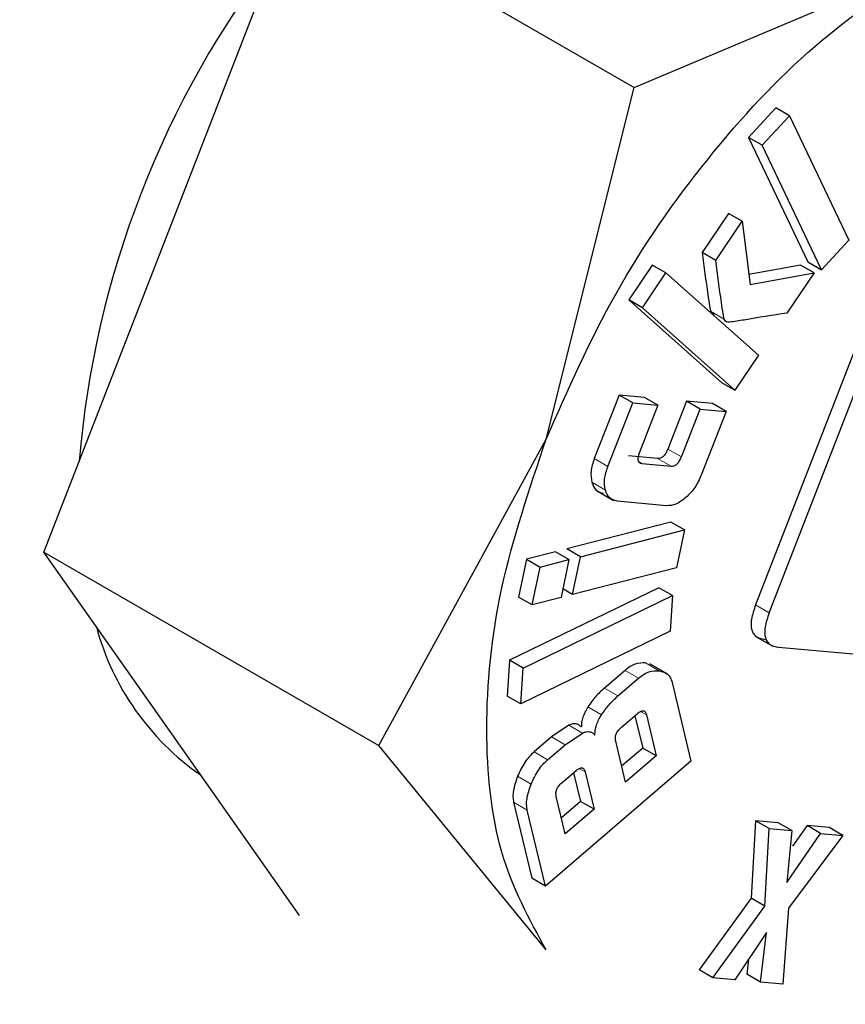
# Model space of a CAD drawing. Units: millimetres. Extents: x 0 to 210, y 0 to 297.
# Drawn here: x 154 to 155, y 84 to 84 of the extents above; entities that cross this region are included whole.
import ezdxf

# ---------------------------------------------------------------- set-up
doc = ezdxf.new("R2010")
doc.units = ezdxf.units.MM
doc.linetypes.add('SLD-Durchgehend', pattern=[0])

msp = doc.modelspace()

# ---------------------------------------------------------------- linework, layer by layer
at = {"color": 7, "linetype": 'SLD-Durchgehend', "lineweight": 25}
for p, q in [((154.2411271641365, 84.36261521928067), (154.3074675113371, 84.5336005684664)), ((154.3074675113371, 84.5336005684664), (154.4813858950997, 84.43319962261458)), ((154.4813858950997, 84.43319962261458), (154.6346025705256, 84.49793938757709)), ((154.4355815289629, 84.25035910390505), (154.4813858950995, 84.4331996226146)), ((154.5549823711304, 84.42260949868495), (154.5407241562795, 84.40728320191056)), ((154.5620534389423, 84.41852745812584), (154.5549823711304, 84.42260949868495)), ((154.5477952240913, 84.40320116135145), (154.5620534389423, 84.41852745812584)), ((154.5620534389424, 84.41852745812591), (154.5928354510536, 84.35381100676558)), ((154.5407241562795, 84.40728320191054), (154.5715061683907, 84.34256675055022)), ((154.5477952240913, 84.40320116135143), (154.5407241562795, 84.40728320191054)), ((154.5785772362026, 84.33848470999109), (154.5477952240913, 84.40320116135143)), ((154.5303638024218, 84.36778759225584), (154.5166274815326, 84.34738178167841)), ((154.5374348702336, 84.36370555169673), (154.5303638024218, 84.36778759225584)), ((154.1747868169362, 84.1916298700951), (154.2411271641365, 84.36261521928067)), ((154.5236985493445, 84.34329974111934), (154.5374348702336, 84.36370555169673)), ((154.5374348702337, 84.36370555169674), (154.5416191014958, 84.33076298201975)), ((154.5928354510536, 84.35381100676557), (154.5785772362027, 84.33848470999118)), ((154.5236985493446, 84.34329974111924), (154.5166274815327, 84.34738178167837)), ((154.4907619480522, 84.34092476182165), (154.4785585658128, 84.3227961880653)), ((154.4978330158641, 84.33684272126254), (154.4907619480522, 84.34092476182165)), ((154.5677030960019, 84.34095081645756), (154.5409508484709, 84.3360241567622)), ((154.5747741638138, 84.33686877589845), (154.5677030960019, 84.34095081645756)), ((154.5715061683907, 84.34256675055022), (154.5785772362026, 84.33848470999109)), ((154.4856296336247, 84.31871414750617), (154.4978330158641, 84.33684272126254)), ((154.497833015864, 84.33684272126233), (154.5459188643433, 84.2940031658202)), ((154.5416191014957, 84.33076298201965), (154.5747741638138, 84.33686877589845)), ((154.5747741638136, 84.33686877589865), (154.560707195665, 84.31597177663996)), ((154.4785585658127, 84.32279618806544), (154.5266444142922, 84.2799566326232)), ((154.4856296336246, 84.31871414750633), (154.4785585658127, 84.32279618806544)), ((154.533715482104, 84.27587459206408), (154.4856296336246, 84.31871414750633)), ((154.6019534279633, 84.3125249078335), (154.5444184378962, 84.16423445138912)), ((154.551489505708, 84.16015241083002), (154.6090244957751, 84.3084428672744)), ((154.5459188643433, 84.29400316582023), (154.5337154821041, 84.27587459206418)), ((154.5266444142922, 84.2799566326232), (154.533715482104, 84.27587459206408)), ((154.473516119453, 84.27337883206285), (154.4606604843263, 84.2403647775628)), ((154.4866483396763, 84.27216355849583), (154.4735161194529, 84.27337883206255)), ((154.4805871872648, 84.26929679150373), (154.473516119453, 84.27337883206285)), ((154.4677315521382, 84.23628273700369), (154.4805871872648, 84.26929679150373)), ((154.4805871872647, 84.26929679150344), (154.4937194074882, 84.26808151793672)), ((154.4937194074885, 84.2680815179367), (154.484029713432, 84.24319779305522)), ((154.4937194074882, 84.26808151793672), (154.4866483396763, 84.27216355849583)), ((154.5085133209834, 84.27014014331048), (154.4988236269269, 84.24525641842877)), ((154.5220094062939, 84.26889119717245), (154.5085133209834, 84.2701401433105)), ((154.5155843887953, 84.26605810275137), (154.5085133209834, 84.27014014331048)), ((154.5290804741057, 84.26480915661334), (154.5220094062939, 84.26889119717245)), ((154.5058946947388, 84.24117437786965), (154.5155843887953, 84.26605810275137)), ((154.5155843887953, 84.26605810275139), (154.5290804741057, 84.26480915661334)), ((154.5290804741058, 84.26480915661334), (154.5162248389791, 84.23179510211328)), ((154.3487052006987, 84.09122892424304), (154.4355815289629, 84.25035910390505)), ((154.4934871834891, 84.2404410243868), (154.4783371662388, 84.24184302764188)), ((154.4854082340507, 84.23776098708275), (154.500558251301, 84.23635898382767)), ((154.461725162908, 84.2237021774769), (154.470674836097, 84.21853564111771)), ((154.4981930171573, 84.21585142703577), (154.4725570695838, 84.21822381258171)), ((154.5003858380835, 84.20731671500498), (154.4464330586762, 84.1934287136997)), ((154.5074569058954, 84.20323467444587), (154.5003858380835, 84.20731671500498)), ((154.4535041264881, 84.18934667314058), (154.5074569058954, 84.20323467444587)), ((154.5074569058954, 84.20323467444588), (154.5033122387267, 84.18356407227387)), ((154.1747868169362, 84.1916298700951), (154.3487052006987, 84.09122892424304)), ((154.2411271641367, 84.09723945541799), (154.1747868169362, 84.1916298700951)), ((154.4404260201627, 84.19188244009456), (154.4254268517479, 84.18802149960527)), ((154.4474970879746, 84.18780039953543), (154.4404260201627, 84.19188244009456)), ((154.4535041264881, 84.1893466731406), (154.4464330586762, 84.19342871369973)), ((154.4254268517479, 84.18802149960521), (154.4212821845792, 84.16835089743321)), ((154.4254268517479, 84.18802149960527), (154.4324979195598, 84.18393945904617)), ((154.4324979195598, 84.18393945904617), (154.4474970879746, 84.18780039953543)), ((154.4474970879746, 84.18780039953545), (154.4433524208059, 84.16812979736345)), ((154.4493594593194, 84.1696760709686), (154.4535041264881, 84.1893466731406)), ((154.4283532523911, 84.16426885687409), (154.4324979195598, 84.18393945904609)), ((154.5033122387267, 84.1835640722739), (154.4493594593194, 84.16967607096862)), ((154.4942206886284, 84.17322474039503), (154.4166769212981, 84.1354804221181)), ((154.4493594593194, 84.16967607096862), (154.4442943312787, 84.17260010714664)), ((154.5012917564403, 84.16914269983592), (154.4942206886284, 84.17322474039503)), ((154.4283532523911, 84.1642688568741), (154.4212821845792, 84.16835089743321)), ((154.42374798911, 84.131398381559), (154.5012917564403, 84.16914269983592)), ((154.4433524208059, 84.16812979736336), (154.4283532523911, 84.1642688568741)), ((154.5012917564401, 84.16914269983586), (154.500078184566, 84.15056840005774)), ((154.500078184566, 84.1505684000578), (154.4225344172361, 84.11282408178103)), ((154.5442860643728, 84.14808833211748), (154.5533413728062, 84.14286081382976)), ((154.5563943934704, 84.14228437093237), (154.6060706235478, 84.13784256739204)), ((154.4166769212981, 84.13548042211814), (154.415463349424, 84.11690612234004)), ((154.42374798911, 84.13139838155901), (154.4166769212981, 84.13548042211814)), ((154.4225344172358, 84.11282408178091), (154.42374798911, 84.13139838155901)), ((154.4765988147654, 84.13027480996683), (154.4658597930574, 84.12106162477981)), ((154.4985110589237, 84.12851477713073), (154.4895613857347, 84.13368131348994)), ((154.4729308608693, 84.11697958422069), (154.4836698825773, 84.12619276940772)), ((154.5010371839053, 84.12400540489165), (154.5108622446749, 84.08299108058686)), ((154.4225344172361, 84.11282408178103), (154.4154633494242, 84.11690612234015)), ((154.4745846817926, 84.10053881351), (154.483056989732, 84.10780734728608)), ((154.4817556317227, 84.10669089062363), (154.4857803337754, 84.08988993243216)), ((154.4877221416391, 84.10721978294346), (154.4928514015872, 84.0858078918729)), ((154.4475021400256, 84.10177480228127), (154.4383977670263, 84.09563827848513)), ((154.3074675113372, 84.00284904074074), (154.2411271641367, 84.09723945541799)), ((154.4383977670263, 84.09563827848513), (154.4293309119517, 84.08785967284135)), ((154.4454688348382, 84.091556237926), (154.4545732078374, 84.09769276172216)), ((154.4355815289439, 83.98498334006962), (154.3487052006989, 84.09122892424327)), ((154.4364019797636, 84.08377763228222), (154.4454688348382, 84.091556237926)), ((154.4768729270556, 84.0720996930382), (154.4717436671075, 84.09351158410874)), ((154.4857803337753, 84.08988993243202), (154.4748562999861, 84.08051802230591)), ((154.4928514015872, 84.0858078918729), (154.4857803337753, 84.08988993243202)), ((154.4928514015872, 84.0858078918729), (154.4768729270556, 84.0720996930382)), ((154.5108622446749, 84.08299108058705), (154.4352803443793, 84.01814811228417)), ((154.4437481161877, 84.07181139743032), (154.4511428068813, 84.07815542546322)), ((154.449878607505, 84.07707084780944), (154.4534517905005, 84.0621547379127)), ((154.4558541484812, 84.07756204032988), (154.4605228583123, 84.05807269735354)), ((154.4455848468988, 84.04525712911823), (154.4409161370676, 84.06474647209417)), ((154.4187544607894, 84.06169890419655), (154.4282092765672, 84.02223015284305)), ((154.4534517905005, 84.06215473791265), (154.4435682198291, 84.053675458386)), ((154.4605228583123, 84.05807269735354), (154.4455848468988, 84.04525712911823)), ((154.4605228583123, 84.05807269735354), (154.4534517905005, 84.06215473791265)), ((154.435280344379, 84.01814811228394), (154.4258255286013, 84.0576168636374)), ((154.5444593177788, 84.05213077057813), (154.5421385276192, 84.01177528245331)), ((154.5562257973168, 84.0510304282415), (154.5444593177788, 84.05213077057813)), ((154.5515303855906, 84.04804873001902), (154.5444593177788, 84.05213077057813)), ((154.549209595431, 84.00769324189419), (154.5515303855906, 84.04804873001902)), ((154.5515303855906, 84.04804873001902), (154.5632968651286, 84.04694838768239)), ((154.5632968651286, 84.04694838768239), (154.5562257973168, 84.0510304282415)), ((154.5711560710344, 84.04963422369168), (154.5636810782587, 84.03882456393328)), ((154.5826737107732, 84.04855715160873), (154.5711560710344, 84.04963422369148)), ((154.5782271388463, 84.04555218313257), (154.5711560710344, 84.04963422369168)), ((154.589744778585, 84.04447511104964), (154.5826737107732, 84.04855715160873)), ((154.5632968651286, 84.04694838768238), (154.5605757918152, 84.02002639850508)), ((154.5605757918151, 84.0200263985052), (154.5782271388463, 84.04555218313257)), ((154.5897447785852, 84.04447511104944), (154.5615299469976, 84.00659600362638)), ((154.5782271388462, 84.04555218313237), (154.589744778585, 84.04447511104964)), ((154.4352803443793, 84.01814811228417), (154.4282092765675, 84.02223015284328)), ((154.5421385276189, 84.01177528245319), (154.5151221536819, 83.97460763071352)), ((154.5221932214937, 83.9705255901544), (154.5492095954308, 84.00769324189407)), ((154.5492095954308, 84.00769324189407), (154.5421385276189, 84.01177528245319)), ((154.5615299469975, 84.00659600362633), (154.5585235548199, 83.96712815902534)), ((154.5500398498737, 83.99394502037744), (154.53363976571, 83.9694551665697)), ((154.546934817719, 83.96821187977774), (154.5500398498738, 83.99394502037734)), ((154.5408138681416, 83.98016808230831), (154.5398637499071, 83.97229392033685)), ((154.5221932214937, 83.97052559015445), (154.5151221536818, 83.97460763071358)), ((154.5469348177189, 83.9682118797777), (154.5398637499071, 83.97229392033681)), ((154.5336397657099, 83.96945516656952), (154.5221932214937, 83.97052559015445)), ((154.5585235548198, 83.96712815902512), (154.5469348177189, 83.9682118797777))]:
    msp.add_line(p, q, dxfattribs=at)
at = {"color": 8, "linetype": 'SLD-Durchgehend', "lineweight": 18}
for p, q in [((154.5281029742388, 84.31287534939909), (154.521031906427, 84.3169573899582)), ((154.5058946947387, 84.24117437786967), (154.4988236269269, 84.24525641842878)), ((154.467731552138, 84.2362827370037), (154.4606604843262, 84.2403647775628)), ((154.4854082340507, 84.23776098708268), (154.4835688116978, 84.2388228630043)), ((154.500558251301, 84.23635898382767), (154.4934871834891, 84.2404410243868)), ((154.466410710807, 84.22393585190393), (154.4593396429951, 84.22801789246306)), ((154.551489505708, 84.16015241083001), (154.5444184378961, 84.16423445138912)), ((154.4836698825773, 84.12619276940772), (154.4765988147654, 84.13027480996683)), ((154.494387841353, 84.13007090058359), (154.4873167735411, 84.13415294114272)), ((154.4729308608692, 84.1169795842209), (154.4658597930574, 84.12106162478003)), ((154.464431447318, 84.10722476010996), (154.4573603795061, 84.11130680066907)), ((154.4847196882205, 84.10895306240815), (154.4877221416391, 84.10721978294346)), ((154.4545732078375, 84.09769276172221), (154.4475021400256, 84.10177480228134)), ((154.4454688348382, 84.091556237926), (154.4383977670263, 84.09563827848513)), ((154.4364019797636, 84.0837776322824), (154.4293309119517, 84.08785967284152)), ((154.4558541484812, 84.07756204032988), (154.452821965332, 84.0793124824027)), ((154.4278342902449, 84.07111028533515), (154.420763222433, 84.07519232589426)), ((154.4258255286013, 84.0576168636374), (154.4187544607894, 84.06169890419655))]:
    msp.add_line(p, q, dxfattribs=at)
at = {"color": 7, "linetype": 'SLD-Durchgehend', "lineweight": 25}
for centre, radius, start, end in [((154.6908061388795, 84.19773498954743), 0.4993927448582295, 142.3115578169802, 175.2770824427308), ((154.3342078196393, 84.18832187305873), 0.1368594349496152, 195.0044700451932, 235.1968729475315)]:
    msp.add_arc(centre, radius, start, end, dxfattribs=at)
at = {"color": 8, "linetype": 'SLD-Durchgehend', "lineweight": 18}
for points, knots in [([(155.9501512394071, 86.48534376416043), (155.9574527427843, 86.47538667204708), (155.9978777509499, 86.42025891147571), (156.0616478370584, 86.28440797156392), (156.1335222101448, 86.07540418378073), (156.1775997019673, 85.82561324936586), (156.192157594573, 85.56034370008243), (156.1776790046156, 85.27822165654966), (156.1331853776256, 84.977581357368), (156.0628101913304, 84.68547205526113), (155.9746763764738, 84.41101560961269), (155.8757695788191, 84.15848282049024), (155.7594303699387, 83.90715080713423), (155.6262351006195, 83.65983981974466), (155.4786603564188, 83.4208454500509), (155.3191667480482, 83.19441681989807), (155.1499291504613, 82.98253589071575), (154.9563098492596, 82.76887647215595), (154.7385344828703, 82.56241239798695), (154.5004242745948, 82.37161466614681), (154.341580640869, 82.27344589545808), (154.2633715104412, 82.22511097632632)], [0, 0, 0, 0, 0.01075445235225594, 0.05954237116637915, 0.1219542389034714, 0.1826594572723904, 0.2415366773218565, 0.3004180921183733, 0.3611232561617843, 0.423530982520389, 0.4723235763302046, 0.5211114955205651, 0.5709423061173017, 0.6207683426187122, 0.6705991530812119, 0.720425189443776, 0.7692177828802923, 0.8180057016913573, 0.8804175694282266, 0.941121732800416, 1, 1, 1, 1]), ([(154.2633715104412, 82.22511097632632), (154.1851595257769, 82.1831454290627), (154.0263102407775, 82.09791300329005), (153.7882008273359, 82.01380059740679), (153.5704221903611, 81.96882507542388), (153.3768082949479, 81.95893836440159), (153.2075657875993, 81.97542344775616), (153.0480776799185, 82.01770458985386), (152.9004989636211, 82.08631618307136), (152.767308629281, 82.17984144562178), (152.6509665602582, 82.29685578705521), (152.5520638362972, 82.43518982959196), (152.4639284967882, 82.60789478920574), (152.393555173513, 82.81874965490057), (152.3490577516738, 83.06802273609013), (152.3346080352533, 83.3334256878295), (152.3490577511433, 83.61551212121024), (152.3935594096219, 83.91616233628477), (152.4639324694016, 84.20826897468285), (152.5520667196504, 84.48272608042367), (152.6509734637882, 84.73525836679553), (152.7673124828449, 84.98659181334114), (152.9005085695649, 85.2338975584785), (153.0480802351649, 85.472911454788), (153.2075852601913, 85.69926772987293), (153.3767811034618, 85.91141326925157), (153.5705699713456, 86.12399809505911), (153.7514916078549, 86.30038535157742), (153.8753884460374, 86.39588153895575), (153.9175034041664, 86.4283425604952)], [0, 0, 0, 0, 0.04118993724122118, 0.08365715443763512, 0.127314666092682, 0.161447671045964, 0.1955774058545278, 0.2304366984697264, 0.2652926513455121, 0.3001519438621845, 0.3350078966454137, 0.3691409013352788, 0.4032706358807857, 0.4469310446525576, 0.4893975617489269, 0.5305852971512984, 0.5717759670075749, 0.6142424461010668, 0.6578999577524216, 0.6920329627073991, 0.7261626975142683, 0.7610219901263682, 0.7958779430052585, 0.830737235521518, 0.865593188305245, 0.8997261929951585, 0.9338559275405961, 0.9775163363087563, 1, 1, 1, 1]), ([(154.2633715104412, 82.43276414478386), (154.1924722027462, 82.39472286632142), (154.0484748953182, 82.31746059327821), (153.8326192337323, 82.2412038428438), (153.6351980410054, 82.20043332448277), (153.4596748006982, 82.19146879311931), (153.3062549495298, 82.20641148033478), (153.1616678957006, 82.24474096759911), (153.0278861687418, 82.30693665214667), (152.907139556143, 82.3917223863336), (152.8016739070733, 82.497795675687), (152.7120111882731, 82.62320377372296), (152.6321142979145, 82.77976179206438), (152.5683185593941, 82.97091022073971), (152.5279759766934, 83.19688215843671), (152.5148767804155, 83.43747984269633), (152.5279759774542, 83.6932013407454), (152.5683143223219, 83.96575033516636), (152.632110328702, 84.23055527024717), (152.7120082952754, 84.47936709195318), (152.8016670401623, 84.70828973674236), (152.9071355625988, 84.93613856017025), (153.0278770848317, 85.16032980008741), (153.161663392155, 85.3769876102179), (153.3062426833232, 85.58227307097309), (153.4596757178647, 85.77426376983912), (153.6351599492383, 85.96833224396211), (153.8327430281426, 86.15369629273778), (153.9875812670412, 86.28300972876106), (154.0699180580832, 86.33574193231216), (154.0792904460927, 86.34174443333295)], [0, 0, 0, 0, 0.04016672901552611, 0.08157908750395959, 0.1241566612663739, 0.1574396556769497, 0.190726167913906, 0.2247173634982066, 0.258712151755245, 0.2927033474440268, 0.3266981358020159, 0.359981130499559, 0.3932676430158668, 0.4358421002369617, 0.4772552117645268, 0.5174243094670168, 0.557590250471639, 0.5990034028791815, 0.6415809766382788, 0.6748639710523461, 0.7081504832858091, 0.7421416788705777, 0.7761364671271546, 0.8101276628144862, 0.8441224511739392, 0.877405445872306, 0.9106919583878365, 0.9532664156126975, 0.9946803211491403, 0.9999999999999999, 0.9999999999999999, 0.9999999999999999, 0.9999999999999999]), ([(155.8379374457897, 86.2167738606141), (155.8542170742451, 86.18659921116759), (155.9027417982152, 86.09665756788598), (155.9578653734113, 85.92220657178461), (155.9989101382627, 85.69701923819511), (156.0118284366092, 85.45621942201646), (155.9987775198138, 85.20055187230079), (155.9584257429016, 84.92798786540759), (155.8946333006124, 84.66318692628697), (155.8147345820525, 84.41437422403169), (155.7250760117023, 84.18545191716925), (155.6196074820554, 83.95760254021141), (155.498865809937, 83.73341317784222), (155.3650801094027, 83.51674841526646), (155.2204985566726, 83.31148870785998), (155.0670737956447, 83.119403836942), (154.8915559611717, 82.92571783286901), (154.6941314978401, 82.7385484278687), (154.4782766310913, 82.56557839696596), (154.3342736723758, 82.4765826335521), (154.2633715104412, 82.43276414478386)], [0, 0, 0, 0, 0.03241655681742825, 0.09662410146167177, 0.1590801932241704, 0.2196601583521219, 0.2802353627915809, 0.3426915162106118, 0.406903760972825, 0.4570986310670221, 0.5072988064693921, 0.5585617314753523, 0.6098300746823403, 0.6610929998429286, 0.7123613432051307, 0.7625562137221882, 0.8127563895558385, 0.8769639341969753, 0.9394212234305365, 1, 1, 1, 1])]:
    msp.add_open_spline(points, degree=3, knots=knots, dxfattribs=at)
at = {"color": 7, "linetype": 'SLD-Durchgehend', "lineweight": 25}
for points in [[(154.4355968382738, 84.25035773502192), (154.44694320131, 84.276099606519), (154.4696359273823, 84.32758334951313), (154.5185498755406, 84.39768579247651), (154.5744039150917, 84.45791373022654), (154.6145363520477, 84.48458389278012), (154.6346025705257, 84.49791897405692)], [(154.4355968382548, 83.9850023847066), (154.4268769828157, 84.00091137476913), (154.4094372719376, 84.03272935489414), (154.4024971805508, 84.09857203419517), (154.4094372719477, 84.17242757245735), (154.4268769828318, 84.22438101416704), (154.4355968382739, 84.2503577350219)]]:
    msp.add_open_spline(points, degree=3, dxfattribs=at)
for points, knots in [([(154.5166274815327, 84.34738178167831), (154.5176008383879, 84.34008376330745), (154.5188420692078, 84.33077728410981), (154.5203120551767, 84.32099149016359), (154.5207688175522, 84.31811676779496), (154.520963554987, 84.31725860050805), (154.521031906427, 84.31695738995822)], [0, 0, 0, 0, 0.7139405236235323, 0.910421472487077, 0.9685585806672641, 1, 1, 1, 1]), ([(154.5281029742389, 84.3128753493991), (154.5280346227989, 84.31317655994894), (154.5278398853641, 84.31403472723584), (154.5273831229885, 84.31690944960448), (154.5259131370196, 84.32669524355069), (154.5246719061998, 84.33600172274832), (154.5236985493445, 84.3432997411192)], [0, 0, 0, 0, 0.0314414193327507, 0.08957852751293738, 0.2860594763764811, 1, 1, 1, 1]), ([(154.521031906427, 84.31695738995822), (154.5212305754517, 84.31652434374942), (154.521635284831, 84.3156421837723), (154.5224929570142, 84.31544072628014), (154.5229296038766, 84.31533816287235)], [0, 0, 0, 0, 0.490893057957774, 0.9999999999999999, 0.9999999999999999, 0.9999999999999999, 0.9999999999999999]), ([(154.560707195665, 84.31597177663996), (154.553334231476, 84.31481321215462), (154.5433880490513, 84.31325030022033), (154.5330596926813, 84.31139170975734), (154.530286281285, 84.31126878161673), (154.5300006716884, 84.31125612231322)], [0, 0, 0, 0, 0.7199036778017469, 0.9711553079745355, 1, 1, 1, 1]), ([(154.5300006716884, 84.31125612231322), (154.529564024826, 84.311358685721), (154.5287063526429, 84.31156014321319), (154.5283016432636, 84.31244230319032), (154.5281029742389, 84.3128753493991)], [0, 0, 0, 0, 0.509106942042226, 0.9999999999999999, 0.9999999999999999, 0.9999999999999999, 0.9999999999999999]), ([(154.484029713432, 84.24319779305522), (154.4837615868713, 84.24243284197988), (154.4833792472442, 84.24134204699074), (154.4832599522487, 84.24003182042436), (154.4833467074581, 84.23925159658546), (154.4836138677118, 84.23863236555587), (154.4842292717741, 84.23798090871915), (154.4849227600123, 84.23785154659186), (154.4854082340507, 84.23776098708284)], [0, 0, 0, 0, 0.2757194186581728, 0.3931667919405182, 0.5035541290678557, 0.6134151624346822, 0.7293726238334476, 1, 1, 1, 1]), ([(154.4988236269269, 84.24525641842877), (154.4984985367109, 84.24449701849379), (154.4980351669857, 84.24341460222347), (154.4971649670717, 84.24217357052402), (154.4965016458147, 84.24146273344122), (154.4957923254556, 84.2409335529115), (154.4947383986413, 84.24043637831276), (154.4940022689356, 84.24043911174603), (154.4934871834891, 84.2404410243868)], [0, 0, 0, 0, 0.2770060558486137, 0.3948326145625373, 0.5053571077289665, 0.6150883408635814, 0.7306692118802408, 1, 1, 1, 1]), ([(154.4606604843263, 84.2403647775628), (154.4599183513491, 84.23808547061898), (154.4584337430315, 84.23352580523427), (154.4590376299201, 84.22985414562521), (154.459339642995, 84.22801789246296)], [0, 0, 0, 0, 0.4998846958091411, 1, 1, 1, 1]), ([(154.500558251301, 84.23635898382767), (154.5010733367473, 84.2363570711867), (154.5018094664527, 84.23635433775318), (154.5028633932668, 84.23685151235173), (154.5035727136258, 84.23738069288142), (154.5042360348828, 84.23809152996427), (154.505106234797, 84.23933256166394), (154.5055696045225, 84.24041497793449), (154.5058946947387, 84.24117437786967)], [0, 0, 0, 0, 0.2693307880400209, 0.3849116590330421, 0.4946428921598585, 0.6051673853346382, 0.7229939440719738, 1, 1, 1, 1]), ([(154.4664107108069, 84.22393585190383), (154.4661086977319, 84.2257721050661), (154.4655048108434, 84.22944376467515), (154.466989419161, 84.23400343005986), (154.4677315521382, 84.23628273700369)], [0, 0, 0, 0, 0.5001153041908346, 1, 1, 1, 1]), ([(154.459339642995, 84.22801789246296), (154.4599513989484, 84.22646116615952), (154.4611743036333, 84.22334925874117), (154.4640492449008, 84.22265353985671), (154.4654860017719, 84.22230585314082)], [0, 0, 0, 0, 0.5002482703225907, 1, 1, 1, 1]), ([(154.5162248389791, 84.23179510211328), (154.5152033275806, 84.22953490534432), (154.5131677726476, 84.22503103520707), (154.5098578705839, 84.22170961364473), (154.5082089910902, 84.2200549955325)], [0, 0, 0, 0, 0.5018343558032793, 1, 1, 1, 1]), ([(154.4725570695838, 84.2182238125817), (154.4711203127126, 84.2185714992976), (154.4682453714452, 84.21926721818207), (154.4670224667603, 84.22237912560041), (154.4664107108069, 84.22393585190383)], [0, 0, 0, 0, 0.4997517296774093, 1, 1, 1, 1]), ([(154.5082089910902, 84.2200549955325), (154.5064755979433, 84.21871902758717), (154.5029960081667, 84.21603722374309), (154.499797936697, 84.21591351100935), (154.4981930171575, 84.21585142703607)], [0, 0, 0, 0, 0.4981602022354319, 1, 1, 1, 1]), ([(154.5444184378961, 84.16423445138912), (154.5435558215521, 84.1617153404691), (154.542323855139, 84.15811761122818), (154.5419919755205, 84.15381649567388), (154.5423243414047, 84.15125327196851), (154.5432537078634, 84.1492216611676), (154.5453535376493, 84.14708449462849), (154.5476882058084, 84.14666218345428), (154.5493233256585, 84.1463664114915)], [0, 0, 0, 0, 0.2725456199126557, 0.3892426246259753, 0.4995137132818478, 0.6098566616356661, 0.7267572633589057, 1, 1, 1, 1]), ([(154.551489505708, 84.16015241083001), (154.550626889364, 84.15763329990996), (154.5493949229509, 84.15403557066905), (154.5490630433324, 84.14973445511477), (154.5493954092166, 84.14717123140939), (154.5503247756753, 84.14513962060849), (154.5524246054612, 84.14300245406936), (154.5547592736203, 84.14258014289516), (154.5563943934704, 84.14228437093237)], [0, 0, 0, 0, 0.2725456199127316, 0.3892426246260929, 0.4995137132819613, 0.6098566616357755, 0.7267572633589731, 1, 1, 1, 1]), ([(154.487316773541, 84.13415294114249), (154.4855705844566, 84.13415912724929), (154.4830159196133, 84.13416817748889), (154.4792483455434, 84.1323541621745), (154.4774824648121, 84.1309682986746), (154.4765988147654, 84.13027480996683)], [0, 0, 0, 0, 0.5190130919889027, 0.7593132445450802, 1, 1, 1, 1]), ([(154.4836698825773, 84.12619276940772), (154.484553532624, 84.12688625811549), (154.4863194133553, 84.12827212161537), (154.4900869874252, 84.13008613692976), (154.4926416522685, 84.13007708669018), (154.4943878413529, 84.13007090058338)], [0, 0, 0, 0, 0.2406867554547452, 0.4809869080110978, 1, 1, 1, 1]), ([(154.4943878413529, 84.13007090058338), (154.4959576733112, 84.12965826989496), (154.498256911245, 84.1290539146794), (154.5002471647902, 84.12651504940364), (154.5007734924993, 84.12484307030658), (154.5010371839053, 84.12400540489169)], [0, 0, 0, 0, 0.5178273264488501, 0.7584303695238431, 1, 1, 1, 1]), ([(154.4658597930574, 84.12106162477987), (154.4642863089107, 84.11961852175303), (154.4612078101077, 84.11679511171114), (154.4586236984634, 84.11310890916724), (154.4573603795061, 84.11130680066908)], [0, 0, 0, 0, 0.5111205972281979, 1, 1, 1, 1]), ([(154.464431447318, 84.10722476010997), (154.4656947662753, 84.10902686860813), (154.4682788779195, 84.112713071152), (154.4713573767226, 84.11553648119391), (154.4729308608693, 84.11697958422074)], [0, 0, 0, 0, 0.4888794027718019, 1, 1, 1, 1]), ([(154.4573603795061, 84.11130680066908), (154.4568179583111, 84.11040980670705), (154.4557662004055, 84.10867053010904), (154.4546527874144, 84.10591679082187), (154.4539727444273, 84.10320574107212), (154.4539197381301, 84.10155123790938), (154.4538926649264, 84.10070619300954)], [0, 0, 0, 0, 0.2606931410572419, 0.5054855424807355, 0.7474245262131964, 1, 1, 1, 1]), ([(154.483056989732, 84.10780734728608), (154.4836234702332, 84.10825409086635), (154.4844319513216, 84.10889168339642), (154.4854675772993, 84.10926654910668), (154.4861154054231, 84.10930892489617), (154.4866678529187, 84.10911537734553), (154.4873147028089, 84.10852860793936), (154.487554277927, 84.10775901535341), (154.4877221416391, 84.10721978294346)], [0, 0, 0, 0, 0.2731772694050054, 0.3898786553424878, 0.4999999449831972, 0.6101212427710031, 0.7268226517723709, 1, 1, 1, 1]), ([(154.4609637327383, 84.09662415245045), (154.460990805942, 84.09746919735025), (154.4610438122392, 84.099123700513), (154.4617238552263, 84.10183475026274), (154.4628372682174, 84.10458848954994), (154.4638890261229, 84.10632776614793), (154.464431447318, 84.10722476010997)], [0, 0, 0, 0, 0.2525754737867478, 0.4945144575191745, 0.7393068589426335, 0.9999999999999999, 0.9999999999999999, 0.9999999999999999, 0.9999999999999999]), ([(154.4538926649264, 84.10070619300954), (154.4534942289119, 84.10113421308691), (154.4527248828532, 84.10196068345479), (154.4511859986511, 84.10253074522986), (154.44943195827, 84.10252533675093), (154.4481535985854, 84.10202816401943), (154.4475021400256, 84.10177480228127)], [0, 0, 0, 0, 0.2636959333328784, 0.5091744209324389, 0.7498728028229943, 1, 1, 1, 1]), ([(154.4717436671075, 84.09351158410874), (154.4716399909539, 84.09410588409908), (154.4714920243279, 84.09495406915656), (154.471685127448, 84.09626144819984), (154.4719722922997, 84.09717531313467), (154.4724160791396, 84.09806945195471), (154.47324758117, 84.09929642638613), (154.4740337999043, 84.10002695333037), (154.4745846817926, 84.10053881351)], [0, 0, 0, 0, 0.2731773087859833, 0.3898787062576198, 0.4999999999824164, 0.6101212937095568, 0.7268226911889429, 0.9999999999999999, 0.9999999999999999, 0.9999999999999999, 0.9999999999999999]), ([(154.4545732078374, 84.09769276172216), (154.4552246663973, 84.09794612346032), (154.4565030260819, 84.09844329619182), (154.4582570664629, 84.09844870467073), (154.4597959506651, 84.09787864289567), (154.4605652967238, 84.0970521725278), (154.4609637327383, 84.09662415245045)], [0, 0, 0, 0, 0.2501271971770139, 0.4908255790673529, 0.7363040666671131, 1, 1, 1, 1]), ([(154.4293309119517, 84.08785967284135), (154.4284783275798, 84.08706351822623), (154.4267728474529, 84.08547091822247), (154.4235828707319, 84.08131259585099), (154.4219086496504, 84.07767856639059), (154.4207632224331, 84.07519232589425)], [0, 0, 0, 0, 0.2399652963137297, 0.4800182333365993, 0.9999999999999999, 0.9999999999999999, 0.9999999999999999, 0.9999999999999999]), ([(154.4278342902449, 84.07111028533514), (154.4289797174623, 84.07359652583146), (154.4306539385437, 84.07723055529186), (154.4338439152648, 84.08138887766336), (154.4355493953916, 84.0829814776671), (154.4364019797636, 84.08377763228222)], [0, 0, 0, 0, 0.5199817666632589, 0.7600347036861164, 1, 1, 1, 1]), ([(153.8694712819532, 84.08270828663123), (153.864588717051, 84.04868070121691), (153.8546820185601, 83.979638909489), (153.8575396882211, 83.88479396425062), (153.8735297874297, 83.79869396950318), (153.9031465790884, 83.72571468964912), (153.9457506941989, 83.66650316856591), (153.9994557092893, 83.62382572185979), (154.0636864489221, 83.59811040556048), (154.1354829048923, 83.59054936039948), (154.2141087468047, 83.60122518830899), (154.2959217746498, 83.62965436721245), (154.3800957065268, 83.67553130789142), (154.4626295773721, 83.73677708225095), (154.5430137337978, 83.8125579897075), (154.6162436520768, 83.90007966967352), (154.6656790082589, 83.9675189297114), (154.6866518518501, 84.00579710923802), (154.6890087676769, 84.01009878853857)], [0, 0, 0, 0, 0.06523502958941801, 0.1323615317230638, 0.1975970418404204, 0.2647250391960638, 0.3299504431087045, 0.3970667735063489, 0.4622906206625715, 0.5294046021835358, 0.5946470385905093, 0.6617818325506413, 0.7270316316013989, 0.7941752748974206, 0.8594018973484778, 0.9265196893375077, 0.9917423259077667, 0.9999999999999999, 0.9999999999999999, 0.9999999999999999, 0.9999999999999999]), ([(154.4511428068813, 84.07815542546322), (154.4517148960371, 84.07860659215494), (154.4525313818314, 84.07925049737646), (154.4535772614395, 84.07962907415506), (154.4542315036928, 84.07967186909381), (154.4547894209756, 84.07947640474373), (154.455442675412, 84.07888382495163), (154.4556846226694, 84.07810661208401), (154.4558541484812, 84.07756204032988)], [0, 0, 0, 0, 0.2731771529472963, 0.3898785048073505, 0.4999997824087208, 0.6101210922324043, 0.7268225353093211, 1, 1, 1, 1]), ([(154.4207632224331, 84.07519232589425), (154.4198847492163, 84.07267246370074), (154.4186007233145, 84.068989291279), (154.4182821812357, 84.06446932075836), (154.418597053447, 84.06262226389921), (154.4187544607894, 84.06169890419655)], [0, 0, 0, 0, 0.5199818844726476, 0.7600347914430123, 1, 1, 1, 1]), ([(154.4258255286013, 84.0576168636374), (154.4256681212589, 84.05854022334009), (154.4253532490476, 84.06038728019927), (154.4256717911264, 84.06490725071988), (154.4269558170282, 84.06859042314164), (154.4278342902449, 84.07111028533514)], [0, 0, 0, 0, 0.2399652085569897, 0.4800181155273331, 1, 1, 1, 1]), ([(154.4409161370676, 84.06474647209417), (154.4408110855929, 84.06534610511179), (154.4406612224095, 84.06620152302108), (154.4408518822862, 84.06751838882029), (154.4411374918378, 84.06843756726867), (154.4415801738197, 84.06933612592387), (154.4424103956724, 84.07056726219103), (154.4431971246949, 84.07129895262224), (154.4437481161877, 84.07181139743032)], [0, 0, 0, 0, 0.2744684201843423, 0.3915481557318926, 0.501803749143957, 0.6117922326639553, 0.7281158173792522, 1, 1, 1, 1])]:
    msp.add_open_spline(points, degree=3, knots=knots, dxfattribs=at)

doc.saveas('drawing.dxf')
